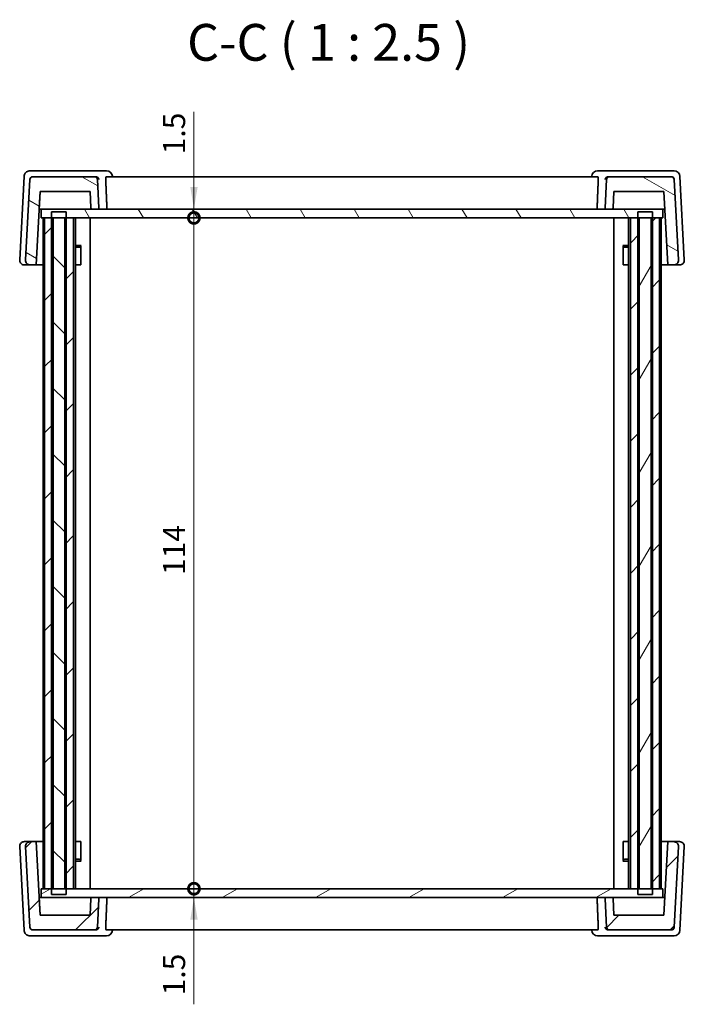
# Model space of a CAD drawing. Units: millimetres. Extents: x 22 to 3190, y 12 to 714.
# Drawn here: x 1208 to 1320, y 199 to 366 of the extents above; entities that cross this region are included whole.
import ezdxf

# ---------------------------------------------------------------- set-up
doc = ezdxf.new("R2010")
doc.units = ezdxf.units.MM
doc.header["$LTSCALE"] = 1.5
doc.layers.get('Defpoints').update_dxf_attribs({"lineweight": 25})
for name, color, linetype, lineweight in [('Dimension (ISO)', 7, 'Continuous', 18), ('Hatch (ISO)', 1, 'Continuous', 18), ('Symbol (ISO)', 7, 'Continuous', 18), ('Visible (ISO)', 7, 'Continuous', 35)]:
    doc.layers.add(name, color=color, linetype=linetype, lineweight=lineweight)
doc.styles.add('Note Text (TK)', font='MS PGothic.ttf')
doc.dimstyles.new('Default - Method 1b (TK)', dxfattribs={"dimscale": 1.5, "dimtxt": 2.5, "dimasz": 2.5, "dimexe": 1, "dimexo": 1.5, "dimgap": 1, "dimtad": 1, "dimtoh": 1, "dimrnd": 1e-08, "dimdsep": 46, "dimtxsty": 'Note Text (TK)', "dimcen": 0.09, "dimdle": 5, "dimclrd": 100, "dimclre": 100, "dimclrt": 7, "dimadec": 1, "dimazin": 1, "dimtfac": 1, "dimtmove": 0, "dimatfit": 3, "dimfxl": 1, "dimtolj": 1, "dimlwd": -1, "dimlwe": -1, "dimarcsym": 0})
pattern_1 = [(45, (582, -8), (-5.61266, 5.61266), [])]

# ---------------------------------------------------------------- blocks, each defined once
blk = doc.blocks.new('_DotSmall')
at = {"color": 0, "linetype": 'ByBlock', "const_width": 0.5}
blk.add_lwpolyline([(-0.0625, 0, 1), (0.0625, 0, 1)], format="xyb", close=True, dxfattribs=at)
blk = doc.blocks.new('*D28')
at = {"layer": 'Defpoints', "color": 0}
for p in [(1211.18, 334.18), (1237.12, 334.18), (1211.18, 332.68)]:
    blk.add_point(p, dxfattribs=at)
at = {"layer": 'Dimension (ISO)', "color": 100}
for p, q in [((1237.12, 350.68), (1237.12, 334.18)), ((1237.12, 337.93), (1237.12, 341.68)), ((1237.12, 332.68), (1237.12, 334.18)), ((1237.12, 332.68), (1237.12, 334.18)), ((1237.12, 332.68), (1237.12, 328.93))]:
    blk.add_line(p, q, dxfattribs=at)
blk.add_solid([(1236.5, 337.93), (1237.75, 337.93), (1237.12, 334.18)], dxfattribs=at)
at = {"layer": 'Dimension (ISO)', "color": 100, "xscale": 3.75, "yscale": 3.75, "zscale": 3.75, "rotation": 90}
blk.add_blockref('_DotSmall', (1237.12, 332.68), dxfattribs=at)
at = {"layer": 'Dimension (ISO)', "color": 7, "insert": (1233.75, 343.47), "char_height": 3.75, "attachment_point": 4, "rotation": 90, "style": 'Note Text (TK)'}
blk.add_mtext('\\A1;1.5', dxfattribs=at)
blk = doc.blocks.new('*D29')
at = {"layer": 'Defpoints', "color": 0}
for p in [(1211.18, 332.68), (1237.12, 332.68), (1211.18, 218.68)]:
    blk.add_point(p, dxfattribs=at)
at = {"layer": 'Dimension (ISO)', "color": 100}
blk.add_line((1237.12, 218.68), (1237.12, 332.68), dxfattribs=at)
at = {"layer": 'Dimension (ISO)', "color": 100, "xscale": 3.75, "yscale": 3.75, "zscale": 3.75}
for p, rotation in [((1237.12, 332.68), 90), ((1237.12, 218.68), 270)]:
    blk.add_blockref('_DotSmall', p, dxfattribs=dict(at, rotation=rotation))
at = {"layer": 'Dimension (ISO)', "color": 7, "insert": (1233.75, 271.97), "char_height": 3.75, "attachment_point": 4, "rotation": 90, "style": 'Note Text (TK)'}
blk.add_mtext('\\A1;114', dxfattribs=at)
blk = doc.blocks.new('*D30')
at = {"layer": 'Defpoints', "color": 0}
for p in [(1211.18, 218.68), (1237.12, 218.68), (1211.18, 217.18)]:
    blk.add_point(p, dxfattribs=at)
at = {"layer": 'Dimension (ISO)', "color": 100}
for p, q in [((1237.12, 218.68), (1237.12, 222.43)), ((1237.12, 217.18), (1237.12, 218.68)), ((1237.12, 217.18), (1237.12, 218.68)), ((1237.12, 199.04), (1237.12, 217.18)), ((1237.12, 213.43), (1237.12, 209.68))]:
    blk.add_line(p, q, dxfattribs=at)
blk.add_solid([(1236.5, 213.43), (1237.75, 213.43), (1237.12, 217.18)], dxfattribs=at)
at = {"layer": 'Dimension (ISO)', "color": 100, "xscale": 3.75, "yscale": 3.75, "zscale": 3.75, "rotation": 270}
blk.add_blockref('_DotSmall', (1237.12, 218.68), dxfattribs=at)
at = {"layer": 'Dimension (ISO)', "color": 7, "insert": (1233.75, 200.54), "char_height": 3.75, "attachment_point": 4, "rotation": 90, "style": 'Note Text (TK)'}
blk.add_mtext('\\A1;1.5', dxfattribs=at)

msp = doc.modelspace()

# ---------------------------------------------------------------- hatches: boundary and pattern name
at = {"layer": 'Hatch (ISO)'}
h = msp.add_hatch(dxfattribs=at)
h.set_pattern_fill('ANSI31', color=256, scale=63.5, angle=105.000246, style=0)
h.set_pattern_definition([(150.0002, (582, -8), (-3.96872, -6.87409), [])])
edge = h.paths.add_edge_path()
edge.add_spline(control_points=[(1308.1286, 334.184), (1308.1533, 334.184), (1308.1823, 334.1898), (1308.2279, 334.2087), (1308.2526, 334.2251), (1308.2875, 334.26), (1308.3039, 334.2847), (1308.3215, 334.3271), (1308.3272, 334.3514), (1308.3283, 334.3735)], knot_values=[0.08885776, 0.08885776, 0.08885776, 0.08885776, 0.09626257, 0.09626257, 0.10366738, 0.10366738, 0.11107219, 0.11107219, 0.11745286, 0.11745286, 0.11745286, 0.11745286], degree=3, periodic=0)
edge.add_line((1308.3283, 334.3735), (1308.4756, 337.184))
edge.add_line((1308.4756, 337.184), (1316.9756, 337.184))
edge.add_line((1316.9756, 337.184), (1317.6307, 324.684))
edge.add_line((1317.6307, 324.684), (1318.6326, 324.684))
edge.add_ellipse((1318.6326, 325.484), major_axis=(0.5803, -0.5507), ratio=1, start_angle=313.5, end_angle=406.5)
edge.add_line((1319.4315, 325.5259), (1318.7143, 339.2102))
edge.add_ellipse((1318.215, 339.184), major_axis=(-0.3627, 0.3442), ratio=1, start_angle=226.5, end_angle=313.5)
edge.add_line((1318.215, 339.684), (1307.7383, 339.684))
edge.add_spline(control_points=[(1307.7383, 339.684), (1307.6766, 339.684), (1307.604, 339.6696), (1307.49, 339.6223), (1307.4284, 339.5812), (1307.3412, 339.4939), (1307.3, 339.4324), (1307.2561, 339.3262), (1307.2419, 339.2655), (1307.239, 339.2102)], knot_values=[0.07404813, 0.07404813, 0.07404813, 0.07404813, 0.09256016, 0.09256016, 0.11107219, 0.11107219, 0.12958423, 0.12958423, 0.14553589, 0.14553589, 0.14553589, 0.14553589], degree=3, periodic=0)
edge.add_line((1307.239, 339.2102), (1306.9866, 334.3945))
edge.add_spline(control_points=[(1306.9866, 334.3945), (1306.9865, 334.3909), (1306.9864, 334.3874), (1306.9864, 334.3593), (1306.9922, 334.3303), (1307.011, 334.2847), (1307.0275, 334.26), (1307.0624, 334.2251), (1307.087, 334.2087), (1307.1326, 334.1898), (1307.1617, 334.184), (1307.1864, 334.184)], knot_values=[0.05821435, 0.05821435, 0.05821435, 0.05821435, 0.0592385, 0.0592385, 0.06664332, 0.06664332, 0.07404813, 0.07404813, 0.08145294, 0.08145294, 0.08885776, 0.08885776, 0.08885776, 0.08885776], degree=3, periodic=0)
edge.add_line((1307.1864, 334.184), (1308.1286, 334.184))
edge = h.paths.add_edge_path()
edge.add_ellipse((1209.7362, 339.184), major_axis=(0.3627, 0.3442), ratio=1, start_angle=46.5, end_angle=133.5)
edge.add_line((1209.2369, 339.2102), (1208.5197, 325.5259))
edge.add_ellipse((1209.3186, 325.484), major_axis=(-0.5803, -0.5507), ratio=1, start_angle=313.5, end_angle=406.5)
edge.add_line((1209.3186, 324.684), (1210.3205, 324.684))
edge.add_line((1210.3205, 324.684), (1210.9756, 337.184))
edge.add_line((1210.9756, 337.184), (1219.4756, 337.184))
edge.add_line((1219.4756, 337.184), (1219.6229, 334.3735))
edge.add_spline(control_points=[(1219.6229, 334.3735), (1219.6241, 334.3514), (1219.6297, 334.3271), (1219.6473, 334.2847), (1219.6638, 334.26), (1219.6987, 334.2251), (1219.7233, 334.2087), (1219.7689, 334.1898), (1219.798, 334.184), (1219.8226, 334.184)], knot_values=[0.00102415, 0.00102415, 0.00102415, 0.00102415, 0.00740481, 0.00740481, 0.01480963, 0.01480963, 0.02221444, 0.02221444, 0.02961925, 0.02961925, 0.02961925, 0.02961925], degree=3, periodic=0)
edge.add_line((1219.8226, 334.184), (1220.7649, 334.184))
edge.add_spline(control_points=[(1220.7649, 334.184), (1220.7895, 334.184), (1220.8186, 334.1898), (1220.8642, 334.2087), (1220.8888, 334.2251), (1220.9237, 334.26), (1220.9402, 334.2847), (1220.9591, 334.3303), (1220.9649, 334.3593), (1220.9649, 334.3874), (1220.9648, 334.3909), (1220.9646, 334.3945)], knot_values=[0.02961925, 0.02961925, 0.02961925, 0.02961925, 0.03702406, 0.03702406, 0.04442888, 0.04442888, 0.05183369, 0.05183369, 0.0592385, 0.0592385, 0.06026265, 0.06026265, 0.06026265, 0.06026265], degree=3, periodic=0)
edge.add_line((1220.9646, 334.3945), (1220.7122, 339.2102))
edge.add_spline(control_points=[(1220.7122, 339.2102), (1220.7093, 339.2655), (1220.6952, 339.3262), (1220.6512, 339.4324), (1220.6101, 339.4939), (1220.5228, 339.5812), (1220.4612, 339.6223), (1220.3472, 339.6696), (1220.2746, 339.684), (1220.2129, 339.684)], knot_values=[0.15065663, 0.15065663, 0.15065663, 0.15065663, 0.16660829, 0.16660829, 0.18512032, 0.18512032, 0.20363236, 0.20363236, 0.22214439, 0.22214439, 0.22214439, 0.22214439], degree=3, periodic=0)
edge.add_line((1220.2129, 339.684), (1209.7362, 339.684))
h = msp.add_hatch(dxfattribs=at)
h.set_pattern_fill('ANSI31', color=256, scale=63.5, angle=75.000175, style=0)
h.set_pattern_definition([(120.0002, (582, -8), (-6.874064, -3.96877), [])])
h.paths.add_polyline_path([(1316.7756, 334.184), (1308.1286, 334.184), (1307.1864, 334.184), (1220.7649, 334.184), (1219.8226, 334.184), (1211.1756, 334.184), (1211.1756, 332.684), (1211.708, 332.684), (1212.9418, 332.684), (1213.1756, 332.684), (1215.1756, 332.684), (1215.4094, 332.684), (1216.6756, 332.684), (1311.2756, 332.684), (1312.5417, 332.684), (1312.7756, 332.684), (1314.7756, 332.684), (1315.0095, 332.684), (1316.2436, 332.684), (1316.7756, 332.684)])
h = msp.add_hatch(dxfattribs=at)
h.set_pattern_fill('ANSI31', color=256, scale=63.5, angle=90.00021, style=0)
h.set_pattern_definition([(135.0002, (582, -8), (-5.61264, -5.61268), [])])
h.paths.add_polyline_path([(1212.9418, 333.684), (1212.9418, 332.684), (1212.9418, 218.684), (1212.9418, 217.684), (1215.4094, 217.684), (1215.4094, 218.684), (1215.4094, 332.684), (1215.4094, 333.684)])
h = msp.add_hatch(dxfattribs=at)
h.set_pattern_fill('ANSI31', color=256, scale=63.5, angle=14.999978, style=0)
h.set_pattern_definition([(60, (582, -8), (-6.874075, 3.96875), [])])
h.paths.add_polyline_path([(1312.5417, 333.684), (1312.5417, 332.684), (1312.5417, 218.684), (1312.5417, 217.684), (1315.0095, 217.684), (1315.0095, 218.684), (1315.0095, 332.684), (1315.0095, 333.684)])
h = msp.add_hatch(dxfattribs=at)
h.set_pattern_fill('ANSI31', color=256, scale=63.5, style=0)
h.set_pattern_definition(pattern_1)
h.paths.add_polyline_path([(1314.7756, 218.684), (1315.0095, 218.684), (1316.2436, 218.684), (1316.2436, 332.684), (1315.0095, 332.684), (1314.7756, 332.684)])
h.paths.add_polyline_path([(1216.6756, 332.684), (1215.4094, 332.684), (1215.1756, 332.684), (1215.1756, 218.684), (1215.4094, 218.684), (1216.6756, 218.684)])
h.paths.add_polyline_path([(1312.7756, 218.684), (1312.7756, 332.684), (1312.5417, 332.684), (1311.2756, 332.684), (1311.2756, 218.684), (1312.5417, 218.684)])
h.paths.add_polyline_path([(1213.1756, 332.684), (1212.9418, 332.684), (1211.708, 332.684), (1211.708, 218.684), (1212.9418, 218.684), (1213.1756, 218.684)])
h = msp.add_hatch(dxfattribs=at)
h.set_pattern_fill('ANSI31', color=256, scale=63.5, style=0)
h.set_pattern_definition(pattern_1)
edge = h.paths.add_edge_path()
edge.add_spline(control_points=[(1219.8226, 217.184), (1219.798, 217.184), (1219.7689, 217.1782), (1219.7233, 217.1593), (1219.6987, 217.1429), (1219.6638, 217.108), (1219.6473, 217.0834), (1219.6297, 217.0409), (1219.6241, 217.0166), (1219.6229, 216.9945)], knot_values=[0.08885776, 0.08885776, 0.08885776, 0.08885776, 0.09626257, 0.09626257, 0.10366738, 0.10366738, 0.11107219, 0.11107219, 0.11745286, 0.11745286, 0.11745286, 0.11745286], degree=3, periodic=0)
edge.add_line((1219.6229, 216.9945), (1219.4756, 214.184))
edge.add_line((1219.4756, 214.184), (1210.9756, 214.184))
edge.add_line((1210.9756, 214.184), (1210.3205, 226.684))
edge.add_line((1210.3205, 226.684), (1209.3186, 226.684))
edge.add_ellipse((1209.3186, 225.884), major_axis=(-0.5803, 0.5507), ratio=1, start_angle=313.5, end_angle=406.5)
edge.add_line((1208.5197, 225.8421), (1209.2369, 212.1578))
edge.add_ellipse((1209.7362, 212.184), major_axis=(0.3627, -0.3442), ratio=1, start_angle=226.5, end_angle=313.5)
edge.add_line((1209.7362, 211.684), (1220.2129, 211.684))
edge.add_spline(control_points=[(1220.2129, 211.684), (1220.2746, 211.684), (1220.3472, 211.6985), (1220.4612, 211.7457), (1220.5228, 211.7868), (1220.6101, 211.8741), (1220.6512, 211.9357), (1220.6952, 212.0418), (1220.7093, 212.1025), (1220.7122, 212.1578)], knot_values=[0.07404813, 0.07404813, 0.07404813, 0.07404813, 0.09256016, 0.09256016, 0.11107219, 0.11107219, 0.12958423, 0.12958423, 0.14553589, 0.14553589, 0.14553589, 0.14553589], degree=3, periodic=0)
edge.add_line((1220.7122, 212.1578), (1220.9646, 216.9735))
edge.add_spline(control_points=[(1220.9646, 216.9735), (1220.9648, 216.9771), (1220.9649, 216.9806), (1220.9649, 217.0087), (1220.9591, 217.0377), (1220.9402, 217.0834), (1220.9237, 217.108), (1220.8888, 217.1429), (1220.8642, 217.1593), (1220.8186, 217.1782), (1220.7895, 217.184), (1220.7649, 217.184)], knot_values=[0.05821435, 0.05821435, 0.05821435, 0.05821435, 0.0592385, 0.0592385, 0.06664332, 0.06664332, 0.07404813, 0.07404813, 0.08145294, 0.08145294, 0.08885776, 0.08885776, 0.08885776, 0.08885776], degree=3, periodic=0)
edge.add_line((1220.7649, 217.184), (1219.8226, 217.184))
edge = h.paths.add_edge_path()
edge.add_ellipse((1318.215, 212.184), major_axis=(-0.3627, -0.3442), ratio=1, start_angle=46.5, end_angle=133.5)
edge.add_line((1318.7143, 212.1578), (1319.4315, 225.8421))
edge.add_ellipse((1318.6326, 225.884), major_axis=(0.5803, 0.5507), ratio=1, start_angle=313.5, end_angle=406.5)
edge.add_line((1318.6326, 226.684), (1317.6307, 226.684))
edge.add_line((1317.6307, 226.684), (1316.9756, 214.184))
edge.add_line((1316.9756, 214.184), (1308.4756, 214.184))
edge.add_line((1308.4756, 214.184), (1308.3283, 216.9945))
edge.add_spline(control_points=[(1308.3283, 216.9945), (1308.3272, 217.0166), (1308.3215, 217.0409), (1308.3039, 217.0834), (1308.2875, 217.108), (1308.2526, 217.1429), (1308.2279, 217.1593), (1308.1823, 217.1782), (1308.1533, 217.184), (1308.1286, 217.184)], knot_values=[0.00102415, 0.00102415, 0.00102415, 0.00102415, 0.00740481, 0.00740481, 0.01480963, 0.01480963, 0.02221444, 0.02221444, 0.02961925, 0.02961925, 0.02961925, 0.02961925], degree=3, periodic=0)
edge.add_line((1308.1286, 217.184), (1307.1864, 217.184))
edge.add_spline(control_points=[(1307.1864, 217.184), (1307.1617, 217.184), (1307.1326, 217.1782), (1307.087, 217.1593), (1307.0624, 217.1429), (1307.0275, 217.108), (1307.011, 217.0834), (1306.9922, 217.0377), (1306.9864, 217.0087), (1306.9864, 216.9806), (1306.9865, 216.9771), (1306.9866, 216.9735)], knot_values=[0.02961925, 0.02961925, 0.02961925, 0.02961925, 0.03702406, 0.03702406, 0.04442888, 0.04442888, 0.05183369, 0.05183369, 0.0592385, 0.0592385, 0.06026265, 0.06026265, 0.06026265, 0.06026265], degree=3, periodic=0)
edge.add_line((1306.9866, 216.9735), (1307.239, 212.1578))
edge.add_spline(control_points=[(1307.239, 212.1578), (1307.2419, 212.1025), (1307.2561, 212.0418), (1307.3, 211.9357), (1307.3412, 211.8741), (1307.4284, 211.7868), (1307.49, 211.7457), (1307.604, 211.6985), (1307.6766, 211.684), (1307.7383, 211.684)], knot_values=[0.15065663, 0.15065663, 0.15065663, 0.15065663, 0.16660829, 0.16660829, 0.18512032, 0.18512032, 0.20363236, 0.20363236, 0.22214439, 0.22214439, 0.22214439, 0.22214439], degree=3, periodic=0)
edge.add_line((1307.7383, 211.684), (1318.215, 211.684))
h = msp.add_hatch(dxfattribs=at)
h.set_pattern_fill('ANSI31', color=256, scale=63.5, angle=-14.999978, style=0)
h.set_pattern_definition([(30, (582, -8), (-3.96875, 6.874075), [])])
h.paths.add_polyline_path([(1316.7756, 218.684), (1316.2436, 218.684), (1315.0095, 218.684), (1314.7756, 218.684), (1312.7756, 218.684), (1312.5417, 218.684), (1311.2756, 218.684), (1216.6756, 218.684), (1215.4094, 218.684), (1215.1756, 218.684), (1213.1756, 218.684), (1212.9418, 218.684), (1211.708, 218.684), (1211.1756, 218.684), (1211.1756, 217.184), (1219.8226, 217.184), (1220.7649, 217.184), (1307.1864, 217.184), (1308.1286, 217.184), (1316.7756, 217.184)])

# ---------------------------------------------------------------- linework, layer by layer
at = {"layer": 'Visible (ISO)'}
for p, q in [((1208.2645, 339.7363), (1207.5198, 325.5259)), ((1209.9997, 340.684), (1209.2631, 340.684)), ((1220.2129, 339.684), (1209.7362, 339.684)), ((1219.948, 340.684), (1209.9997, 340.684)), ((1222.2596, 340.684), (1219.948, 340.684)), ((1220.3952, 339.684), (1220.2129, 339.684)), ((1305.7239, 339.684), (1222.2274, 339.684)), ((1223.2615, 339.684), (1223.2576, 339.7465)), ((1304.6899, 339.684), (1304.6938, 339.7465)), ((1308.0033, 340.684), (1305.6919, 340.684)), ((1307.7383, 339.684), (1307.5561, 339.684)), ((1318.215, 339.684), (1307.7383, 339.684)), ((1317.9516, 340.684), (1308.0033, 340.684)), ((1318.6882, 340.684), (1317.9516, 340.684)), ((1318.215, 339.684), (1318.215, 339.684)), ((1318.6882, 340.684), (1318.6882, 340.684)), ((1320.4315, 325.5259), (1319.6868, 339.7363)), ((1319.6868, 339.7363), (1320.4316, 325.5259)), ((1319.6868, 339.7363), (1320.4316, 325.5259)), ((1319.6868, 339.7363), (1319.6868, 339.7363)), ((1209.2369, 339.2102), (1208.5197, 325.5259)), ((1220.9646, 334.3945), (1220.7122, 339.2102)), ((1307.239, 339.2102), (1306.9866, 334.3945)), ((1319.4315, 325.5259), (1318.7143, 339.2102)), ((1318.7143, 339.2102), (1318.7144, 339.2102)), ((1319.4315, 325.5259), (1318.7144, 339.2102)), ((1210.3205, 324.684), (1210.9756, 337.184)), ((1210.8284, 334.3735), (1210.9756, 337.184)), ((1210.9756, 337.184), (1219.4756, 337.184)), ((1219.4756, 337.184), (1219.6229, 334.3735)), ((1219.6229, 334.3735), (1219.4756, 337.184)), ((1308.3283, 334.3735), (1308.4756, 337.184)), ((1308.3283, 334.3735), (1308.4756, 337.184)), ((1308.4756, 337.184), (1316.9756, 337.184)), ((1316.9756, 337.184), (1317.6307, 324.684)), ((1210.8184, 334.184), (1211.1756, 334.184)), ((1316.7756, 334.184), (1211.1756, 334.184)), ((1211.1756, 334.184), (1211.1756, 332.684)), ((1212.9418, 333.684), (1212.9418, 217.684)), ((1215.4094, 333.684), (1212.9418, 333.684)), ((1215.4094, 217.684), (1215.4094, 333.684)), ((1219.8226, 334.184), (1220.7649, 334.184)), ((1307.1864, 334.184), (1308.1286, 334.184)), ((1312.5417, 333.684), (1312.5417, 217.684)), ((1315.0095, 333.684), (1312.5417, 333.684)), ((1315.0095, 217.684), (1315.0095, 333.684)), ((1316.7756, 332.684), (1316.7756, 334.184)), ((1316.7756, 334.184), (1316.7756, 334.184)), ((1316.7756, 334.184), (1317.1328, 334.184)), ((1316.7757, 334.184), (1316.7757, 332.684)), ((1211.1756, 332.684), (1316.7756, 332.684)), ((1211.4756, 332.684), (1211.4756, 218.684)), ((1213.1756, 332.684), (1211.708, 332.684)), ((1211.708, 332.684), (1211.708, 218.684)), ((1213.1756, 218.684), (1213.1756, 332.684)), ((1216.6756, 332.684), (1215.1756, 332.684)), ((1215.1756, 332.684), (1215.1756, 218.684)), ((1216.6756, 218.684), (1216.6756, 332.684)), ((1216.6756, 332.684), (1216.6756, 218.684)), ((1216.9778, 332.684), (1216.9778, 218.684)), ((1219.4757, 332.684), (1219.4757, 218.684)), ((1308.4757, 332.684), (1308.4757, 218.684)), ((1310.9736, 332.684), (1310.9736, 218.684)), ((1312.7756, 332.684), (1311.2756, 332.684)), ((1311.2756, 332.684), (1311.2756, 218.684)), ((1312.7756, 218.684), (1312.7756, 332.684)), ((1316.2436, 332.684), (1314.7756, 332.684)), ((1314.7756, 332.684), (1314.7756, 218.684)), ((1316.2436, 218.684), (1316.2436, 332.684)), ((1316.4756, 332.684), (1316.4756, 218.684)), ((1316.4756, 332.684), (1316.4756, 218.684)), ((1316.4757, 332.684), (1316.4757, 218.684)), ((1316.4757, 332.684), (1316.4757, 218.684)), ((1316.7757, 332.684), (1316.7756, 332.684)), ((1216.9778, 327.9907), (1217.9487, 327.9907)), ((1310.0027, 327.9907), (1310.9736, 327.9907)), ((1217.669, 327.684), (1216.9778, 327.684)), ((1217.669, 327.684), (1217.8865, 327.9015)), ((1217.8865, 327.9157), (1217.8865, 324.684)), ((1310.0649, 324.684), (1310.0649, 327.9157)), ((1310.2824, 327.684), (1310.0649, 327.9015)), ((1310.9736, 327.684), (1310.2824, 327.684)), ((1208.3187, 324.684), (1209.3186, 324.684)), ((1209.3186, 324.684), (1210.3205, 324.684)), ((1210.3206, 324.684), (1210.3205, 324.684)), ((1211.4756, 324.684), (1210.3206, 324.684)), ((1217.7869, 324.684), (1216.9778, 324.684)), ((1217.7869, 324.684), (1217.8865, 324.684)), ((1310.0649, 324.684), (1310.1644, 324.684)), ((1310.9736, 324.684), (1310.1644, 324.684)), ((1317.6307, 324.684), (1316.4757, 324.684)), ((1317.6307, 324.684), (1318.6326, 324.684)), ((1318.6326, 324.684), (1318.6326, 324.684)), ((1318.6326, 324.684), (1319.6326, 324.684)), ((1319.4315, 325.5259), (1319.4315, 325.5259)), ((1319.6326, 324.684), (1319.6327, 324.684)), ((1320.4316, 325.5259), (1320.4315, 325.5259)), ((1209.3186, 226.684), (1208.3187, 226.684)), ((1210.3205, 226.684), (1209.3186, 226.684)), ((1210.9756, 214.184), (1210.3205, 226.684)), ((1210.3205, 226.684), (1210.3206, 226.684)), ((1210.3206, 226.684), (1211.4756, 226.684)), ((1216.9778, 226.684), (1217.7869, 226.684)), ((1217.8865, 226.684), (1217.7869, 226.684)), ((1217.8865, 226.684), (1217.8865, 223.4523)), ((1310.0649, 223.4523), (1310.0649, 226.684)), ((1310.1644, 226.684), (1310.0649, 226.684)), ((1310.1644, 226.684), (1310.9736, 226.684)), ((1316.4757, 226.684), (1317.6307, 226.684)), ((1317.6307, 226.684), (1316.9756, 214.184)), ((1318.6326, 226.684), (1317.6307, 226.684)), ((1318.6326, 226.684), (1318.6326, 226.684)), ((1319.6326, 226.684), (1318.6326, 226.684)), ((1319.6327, 226.684), (1319.6326, 226.684)), ((1207.5198, 225.8421), (1208.2645, 211.6317)), ((1208.5197, 225.8421), (1209.2369, 212.1578)), ((1318.7143, 212.1578), (1319.4315, 225.8421)), ((1319.4315, 225.8421), (1318.7144, 212.1578)), ((1319.4315, 225.8421), (1319.4315, 225.8421)), ((1319.6868, 211.6317), (1320.4315, 225.8421)), ((1320.4316, 225.8421), (1319.6868, 211.6317)), ((1319.6868, 211.6317), (1320.4316, 225.8421)), ((1320.4315, 225.8421), (1320.4316, 225.8421)), ((1216.9778, 223.684), (1217.669, 223.684)), ((1217.9487, 223.3773), (1216.9778, 223.3773)), ((1217.669, 223.684), (1217.8865, 223.4665)), ((1310.9736, 223.3773), (1310.0027, 223.3773)), ((1310.2824, 223.684), (1310.0649, 223.4665)), ((1310.2824, 223.684), (1310.9736, 223.684)), ((1316.7756, 218.684), (1211.1756, 218.684)), ((1211.1756, 218.684), (1211.1756, 217.184)), ((1211.708, 218.684), (1213.1756, 218.684)), ((1212.9418, 217.684), (1215.4094, 217.684)), ((1215.1756, 218.684), (1216.6756, 218.684)), ((1311.2756, 218.684), (1312.7756, 218.684)), ((1312.5417, 217.684), (1315.0095, 217.684)), ((1314.7756, 218.684), (1316.2436, 218.684)), ((1316.7756, 217.184), (1316.7756, 218.684)), ((1316.7756, 218.684), (1316.7757, 218.684)), ((1316.7757, 218.684), (1316.7757, 217.184)), ((1211.1756, 217.184), (1210.8184, 217.184)), ((1210.8284, 216.9945), (1210.9756, 214.184)), ((1211.1756, 217.184), (1316.7756, 217.184)), ((1219.6229, 216.9945), (1219.4756, 214.184)), ((1219.6229, 216.9945), (1219.4756, 214.184)), ((1220.7649, 217.184), (1219.8226, 217.184)), ((1220.7122, 212.1578), (1220.9646, 216.9735)), ((1306.9866, 216.9735), (1307.239, 212.1578)), ((1308.1286, 217.184), (1307.1864, 217.184)), ((1308.4756, 214.184), (1308.3283, 216.9945)), ((1308.3283, 216.9945), (1308.4756, 214.184)), ((1316.7756, 217.184), (1316.7756, 217.184)), ((1317.1328, 217.184), (1316.7756, 217.184)), ((1219.4756, 214.184), (1210.9756, 214.184)), ((1316.9756, 214.184), (1308.4756, 214.184)), ((1209.7362, 211.684), (1220.2129, 211.684)), ((1220.2129, 211.684), (1220.3952, 211.684)), ((1222.2274, 211.684), (1305.7239, 211.684)), ((1223.2615, 211.684), (1223.2576, 211.6215)), ((1304.6899, 211.684), (1304.6938, 211.6215)), ((1307.5561, 211.684), (1307.7383, 211.684)), ((1307.7383, 211.684), (1318.215, 211.684)), ((1318.215, 211.684), (1318.215, 211.684)), ((1318.7144, 212.1578), (1318.7143, 212.1578)), ((1319.6868, 211.6317), (1319.6868, 211.6317)), ((1209.2631, 210.684), (1209.9997, 210.684)), ((1209.9997, 210.684), (1219.948, 210.684)), ((1219.948, 210.684), (1222.2596, 210.684)), ((1305.6919, 210.684), (1308.0033, 210.684)), ((1308.0033, 210.684), (1317.9516, 210.684)), ((1317.9516, 210.684), (1318.6882, 210.684)), ((1318.6882, 210.684), (1318.6882, 210.684))]:
    msp.add_line(p, q, dxfattribs=at)
for centre, radius, start, end in [((1209.7362, 339.184), 0.5, 90, 177), ((1222.2596, 339.684), 1, 3.581903, 90), ((1305.6919, 339.684), 1, 90, 176.418112), ((1318.215, 339.184), 0.5, 3, 90), ((1318.6882, 339.684), 1, 3, 90), ((1219.8226, 334.384), 0.2, 183, 270), ((1308.1286, 334.384), 0.2, 270, 357), ((1209.3186, 325.484), 0.8, 177, 270), ((1318.6326, 325.484), 0.8, 270, 3), ((1319.6327, 325.484), 0.8, 270, 3), ((1209.3186, 225.884), 0.8, 90, 183), ((1318.6326, 225.884), 0.8, 357, 90), ((1319.6327, 225.884), 0.8, 357, 90), ((1219.8226, 216.984), 0.2, 90, 177), ((1308.1286, 216.984), 0.2, 3, 90), ((1209.7362, 212.184), 0.5, 183, 270), ((1222.2596, 211.684), 1, 270, 356.418097), ((1305.6919, 211.684), 1, 183.581888, 270), ((1318.215, 212.184), 0.5, 270, 357), ((1318.6882, 211.684), 1, 270, 357)]:
    msp.add_arc(centre, radius, start, end, dxfattribs=at)
for centre, major_axis, ratio, start_param, end_param in [((1318.215, 339.184), (0.4986, 0.037), 0.99999434, 6.26156466, 6.71045212), ((1210.8289, 334.384), (-0.0105, -0.2), 0.00001, 4.76474933, 6.28318594), ((1318.6326, 325.484), (0, -0.8), 0.99999765, 0, 1.6231562), ((1318.6326, 225.884), (0, 0.8), 0.99999765, 4.6600291, 6.28318531), ((1210.8289, 216.984), (-0.0105, 0.2), 0.00001, 6.28318174, 7.80161982), ((1318.215, 212.184), (0.4986, -0.037), 0.99999434, 5.8559185, 6.30480596)]:
    msp.add_ellipse(centre, major_axis=major_axis, ratio=ratio, start_param=start_param, end_param=end_param, dxfattribs=at)
for points, knots in [([(1209.2631, 340.684), (1209.1619, 340.684), (1209.0607, 340.6685), (1208.8675, 340.608), (1208.7756, 340.5629), (1208.6093, 340.4474), (1208.535, 340.3769), (1208.4109, 340.2169), (1208.3611, 340.1275), (1208.2906, 339.9377), (1208.2698, 339.8374), (1208.2645, 339.7363)], [-1.57079633, -1.57079633, -1.57079633, -1.57079633, -1.26710904, -1.26710904, -0.96342175, -0.96342175, -0.65973446, -0.65973446, -0.35604717, -0.35604717, -0.05235988, -0.05235988, -0.05235988, -0.05235988]), ([(1220.7122, 339.2102), (1220.7093, 339.2655), (1220.6952, 339.3262), (1220.6512, 339.4324), (1220.6101, 339.4939), (1220.5228, 339.5812), (1220.4612, 339.6223), (1220.3472, 339.6696), (1220.2746, 339.684), (1220.2129, 339.684)], [0.1506566307, 0.1506566307, 0.1506566307, 0.1506566307, 0.1666082915, 0.1666082915, 0.1851203238, 0.1851203238, 0.2036323562, 0.2036323562, 0.2221443886, 0.2221443886, 0.2221443886, 0.2221443886]), ([(1220.3952, 339.684), (1220.4617, 339.684), (1220.5244, 339.672), (1220.6607, 339.6243), (1220.7283, 339.5816), (1220.8324, 339.4874), (1220.8719, 339.4369), (1220.9326, 339.3292), (1220.9535, 339.2714), (1220.9646, 339.2123), (1220.9648, 339.2112), (1220.965, 339.2102)], [-0.1110007, -0.1110007, -0.1110007, -0.1110007, -0.088449264, -0.088449264, -0.057084058, -0.057084058, -0.028974579, -0.028974579, 0, 0, 0.000522548, 0.000522548, 0.000522548, 0.000522548]), ([(1222.1323, 339.2102), (1222.1299, 339.2671), (1222.1299, 339.3265), (1222.1355, 339.4426), (1222.1418, 339.4983), (1222.1587, 339.5862), (1222.1704, 339.624), (1222.1974, 339.6725), (1222.2125, 339.684), (1222.2274, 339.684)], [0.002003404, 0.002003404, 0.002003404, 0.002003404, 0.0189059498, 0.0189059498, 0.0378118997, 0.0378118997, 0.057030757, 0.057030757, 0.0756038178, 0.0756038178, 0.0756038178, 0.0756038178]), ([(1305.7239, 339.684), (1305.7388, 339.684), (1305.754, 339.6725), (1305.781, 339.624), (1305.7927, 339.5862), (1305.8096, 339.4983), (1305.8159, 339.4426), (1305.8215, 339.3265), (1305.8214, 339.2671), (1305.8191, 339.2102)], [0.2305101978, 0.2305101978, 0.2305101978, 0.2305101978, 0.2490832586, 0.2490832586, 0.2683021159, 0.2683021159, 0.2872080658, 0.2872080658, 0.3041106116, 0.3041106116, 0.3041106116, 0.3041106116]), ([(1306.9863, 339.2102), (1306.9865, 339.2112), (1306.9867, 339.2123), (1306.9978, 339.2714), (1307.0187, 339.3292), (1307.0794, 339.4369), (1307.1189, 339.4874), (1307.223, 339.5816), (1307.2906, 339.6243), (1307.4268, 339.672), (1307.4896, 339.684), (1307.5561, 339.684)], [-0.163092927, -0.163092927, -0.163092927, -0.163092927, -0.16257828, -0.16257828, -0.134041894, -0.134041894, -0.106357509, -0.106357509, -0.0754665, -0.0754665, -0.0532559, -0.0532559, -0.0532559, -0.0532559]), ([(1307.7383, 339.684), (1307.6766, 339.684), (1307.604, 339.6696), (1307.49, 339.6223), (1307.4284, 339.5812), (1307.3412, 339.4939), (1307.3, 339.4324), (1307.2561, 339.3262), (1307.2419, 339.2655), (1307.239, 339.2102)], [0.0740481295, 0.0740481295, 0.0740481295, 0.0740481295, 0.0925601619, 0.0925601619, 0.1110721943, 0.1110721943, 0.1295842267, 0.1295842267, 0.1455358875, 0.1455358875, 0.1455358875, 0.1455358875]), ([(1318.215, 339.684), (1318.2173, 339.684), (1318.2195, 339.684), (1318.2892, 339.6831), (1318.3584, 339.6678), (1318.4821, 339.6121), (1318.5368, 339.5718), (1318.6071, 339.4969), (1318.6326, 339.4625), (1318.6535, 339.4243)], [0.2357212264, 0.2357212264, 0.2357212264, 0.2357212264, 0.2364136415, 0.2364136415, 0.2574459121, 0.2574459121, 0.2784781827, 0.2784781827, 0.2919483045, 0.2919483045, 0.2919483045, 0.2919483045]), ([(1219.6229, 334.3735), (1219.6241, 334.3514), (1219.6297, 334.3271), (1219.6473, 334.2847), (1219.6638, 334.26), (1219.6987, 334.2251), (1219.7233, 334.2087), (1219.7689, 334.1898), (1219.798, 334.184), (1219.8226, 334.184)], [0.0010241486, 0.0010241486, 0.0010241486, 0.0010241486, 0.007404813, 0.007404813, 0.0148096259, 0.0148096259, 0.0222144389, 0.0222144389, 0.0296192518, 0.0296192518, 0.0296192518, 0.0296192518]), ([(1220.7649, 334.184), (1220.7895, 334.184), (1220.8186, 334.1898), (1220.8642, 334.2087), (1220.8888, 334.2251), (1220.9237, 334.26), (1220.9402, 334.2847), (1220.9591, 334.3303), (1220.9649, 334.3593), (1220.9649, 334.3874), (1220.9648, 334.3909), (1220.9646, 334.3945)], [0.0296192518, 0.0296192518, 0.0296192518, 0.0296192518, 0.0370240648, 0.0370240648, 0.0444288777, 0.0444288777, 0.0518336907, 0.0518336907, 0.0592385036, 0.0592385036, 0.0602626523, 0.0602626523, 0.0602626523, 0.0602626523]), ([(1222.1739, 334.184), (1222.1745, 334.184), (1222.175, 334.184), (1222.1941, 334.1843), (1222.2127, 334.1886), (1222.2475, 334.2054), (1222.2638, 334.2175), (1222.2918, 334.2484), (1222.3037, 334.2666), (1222.3207, 334.3057), (1222.3264, 334.3253), (1222.3321, 334.3622), (1222.3329, 334.3783), (1222.3323, 334.3945)], [-0.0767403356, -0.0767403356, -0.0767403356, -0.0767403356, -0.0764641672, -0.0764641672, -0.0667512718, -0.0667512718, -0.0574605348, -0.0574605348, -0.0489601522, -0.0489601522, -0.0418780819, -0.0418780819, -0.036545362, -0.036545362, -0.036545362, -0.036545362]), ([(1305.7775, 334.184), (1305.7769, 334.184), (1305.7764, 334.184), (1305.7573, 334.1843), (1305.7387, 334.1886), (1305.7039, 334.2054), (1305.6876, 334.2175), (1305.6596, 334.2484), (1305.6477, 334.2666), (1305.6307, 334.3057), (1305.6249, 334.3253), (1305.6193, 334.3622), (1305.6184, 334.3783), (1305.6191, 334.3945)], [-0.0002550731, -0.0002550731, -0.0002550731, -0.0002550731, 0, 0, 0.0089709671, 0.0089709671, 0.0175520228, 0.0175520228, 0.025403096, 0.025403096, 0.031944196, 0.031944196, 0.0368695713, 0.0368695713, 0.0368695713, 0.0368695713]), ([(1306.9866, 334.3945), (1306.9865, 334.3909), (1306.9864, 334.3874), (1306.9864, 334.3593), (1306.9922, 334.3303), (1307.011, 334.2847), (1307.0275, 334.26), (1307.0624, 334.2251), (1307.087, 334.2087), (1307.1326, 334.1898), (1307.1617, 334.184), (1307.1864, 334.184)], [0.058214355, 0.058214355, 0.058214355, 0.058214355, 0.0592385036, 0.0592385036, 0.0666433166, 0.0666433166, 0.0740481295, 0.0740481295, 0.0814529425, 0.0814529425, 0.0888577554, 0.0888577554, 0.0888577554, 0.0888577554]), ([(1308.1286, 334.184), (1308.1533, 334.184), (1308.1823, 334.1898), (1308.2279, 334.2087), (1308.2526, 334.2251), (1308.2875, 334.26), (1308.3039, 334.2847), (1308.3215, 334.3271), (1308.3272, 334.3514), (1308.3283, 334.3735)], [0.0888577554, 0.0888577554, 0.0888577554, 0.0888577554, 0.0962625684, 0.0962625684, 0.1036673813, 0.1036673813, 0.1110721943, 0.1110721943, 0.1174528586, 0.1174528586, 0.1174528586, 0.1174528586]), ([(1208.3187, 324.684), (1208.2323, 324.684), (1208.146, 324.6981), (1207.9824, 324.753), (1207.9052, 324.7937), (1207.7682, 324.8973), (1207.7082, 324.9599), (1207.6115, 325.1004), (1207.5746, 325.1782), (1207.5271, 325.3408), (1207.5163, 325.4257), (1207.5193, 325.5154), (1207.5195, 325.5206), (1207.5198, 325.5259)], [-1.57079633, -1.57079633, -1.57079633, -1.57079633, -1.24695868, -1.24695868, -0.92389329, -0.92389329, -0.60282722, -0.60282722, -0.28416686, -0.28416686, 0.03264038, 0.03264038, 0.05235988, 0.05235988, 0.05235988, 0.05235988]), ([(1208.3187, 226.684), (1208.2323, 226.684), (1208.146, 226.6699), (1207.9824, 226.615), (1207.9052, 226.5743), (1207.7682, 226.4708), (1207.7082, 226.4081), (1207.6115, 226.2676), (1207.5746, 226.1899), (1207.5271, 226.0272), (1207.5163, 225.9423), (1207.5193, 225.8526), (1207.5195, 225.8474), (1207.5198, 225.8421)], [-1.57079633, -1.57079633, -1.57079633, -1.57079633, -1.24695868, -1.24695868, -0.92389329, -0.92389329, -0.60282722, -0.60282722, -0.28416686, -0.28416686, 0.03264038, 0.03264038, 0.05235988, 0.05235988, 0.05235988, 0.05235988]), ([(1219.8226, 217.184), (1219.798, 217.184), (1219.7689, 217.1782), (1219.7233, 217.1593), (1219.6987, 217.1429), (1219.6638, 217.108), (1219.6473, 217.0834), (1219.6297, 217.0409), (1219.6241, 217.0166), (1219.6229, 216.9945)], [0.0888577554, 0.0888577554, 0.0888577554, 0.0888577554, 0.0962625684, 0.0962625684, 0.1036673813, 0.1036673813, 0.1110721943, 0.1110721943, 0.1174528586, 0.1174528586, 0.1174528586, 0.1174528586]), ([(1220.9646, 216.9735), (1220.9648, 216.9771), (1220.9649, 216.9806), (1220.9649, 217.0087), (1220.9591, 217.0377), (1220.9402, 217.0834), (1220.9237, 217.108), (1220.8888, 217.1429), (1220.8642, 217.1593), (1220.8186, 217.1782), (1220.7895, 217.184), (1220.7649, 217.184)], [0.058214355, 0.058214355, 0.058214355, 0.058214355, 0.0592385036, 0.0592385036, 0.0666433166, 0.0666433166, 0.0740481295, 0.0740481295, 0.0814529425, 0.0814529425, 0.0888577554, 0.0888577554, 0.0888577554, 0.0888577554]), ([(1222.1739, 217.184), (1222.1745, 217.184), (1222.175, 217.184), (1222.1941, 217.1838), (1222.2127, 217.1794), (1222.2475, 217.1626), (1222.2638, 217.1505), (1222.2918, 217.1196), (1222.3037, 217.1015), (1222.3207, 217.0624), (1222.3264, 217.0427), (1222.3321, 217.0059), (1222.3329, 216.9897), (1222.3323, 216.9735)], [-0.0002550731, -0.0002550731, -0.0002550731, -0.0002550731, 0, 0, 0.0089709671, 0.0089709671, 0.0175520228, 0.0175520228, 0.025403096, 0.025403096, 0.031944196, 0.031944196, 0.0368695713, 0.0368695713, 0.0368695713, 0.0368695713]), ([(1305.7775, 217.184), (1305.7769, 217.184), (1305.7764, 217.184), (1305.7573, 217.1838), (1305.7387, 217.1794), (1305.7039, 217.1626), (1305.6876, 217.1505), (1305.6596, 217.1196), (1305.6477, 217.1015), (1305.6307, 217.0624), (1305.6249, 217.0427), (1305.6193, 217.0059), (1305.6184, 216.9897), (1305.6191, 216.9735)], [-0.0767403356, -0.0767403356, -0.0767403356, -0.0767403356, -0.0764641672, -0.0764641672, -0.0667512718, -0.0667512718, -0.0574605348, -0.0574605348, -0.0489601522, -0.0489601522, -0.0418780819, -0.0418780819, -0.036545362, -0.036545362, -0.036545362, -0.036545362]), ([(1307.1864, 217.184), (1307.1617, 217.184), (1307.1326, 217.1782), (1307.087, 217.1593), (1307.0624, 217.1429), (1307.0275, 217.108), (1307.011, 217.0834), (1306.9922, 217.0377), (1306.9864, 217.0087), (1306.9864, 216.9806), (1306.9865, 216.9771), (1306.9866, 216.9735)], [0.0296192518, 0.0296192518, 0.0296192518, 0.0296192518, 0.0370240648, 0.0370240648, 0.0444288777, 0.0444288777, 0.0518336907, 0.0518336907, 0.0592385036, 0.0592385036, 0.0602626523, 0.0602626523, 0.0602626523, 0.0602626523]), ([(1308.3283, 216.9945), (1308.3272, 217.0166), (1308.3215, 217.0409), (1308.3039, 217.0834), (1308.2875, 217.108), (1308.2526, 217.1429), (1308.2279, 217.1593), (1308.1823, 217.1782), (1308.1533, 217.184), (1308.1286, 217.184)], [0.0010241486, 0.0010241486, 0.0010241486, 0.0010241486, 0.007404813, 0.007404813, 0.0148096259, 0.0148096259, 0.0222144389, 0.0222144389, 0.0296192518, 0.0296192518, 0.0296192518, 0.0296192518]), ([(1209.2631, 210.684), (1209.1619, 210.684), (1209.0607, 210.6995), (1208.8675, 210.76), (1208.7756, 210.8051), (1208.6093, 210.9206), (1208.535, 210.9911), (1208.4109, 211.1511), (1208.3611, 211.2406), (1208.2906, 211.4303), (1208.2698, 211.5306), (1208.2645, 211.6317)], [-1.57079633, -1.57079633, -1.57079633, -1.57079633, -1.26710904, -1.26710904, -0.96342175, -0.96342175, -0.65973446, -0.65973446, -0.35604717, -0.35604717, -0.05235988, -0.05235988, -0.05235988, -0.05235988]), ([(1220.2129, 211.684), (1220.2746, 211.684), (1220.3472, 211.6985), (1220.4612, 211.7457), (1220.5228, 211.7868), (1220.6101, 211.8741), (1220.6512, 211.9357), (1220.6952, 212.0418), (1220.7093, 212.1025), (1220.7122, 212.1578)], [0.0740481295, 0.0740481295, 0.0740481295, 0.0740481295, 0.0925601619, 0.0925601619, 0.1110721943, 0.1110721943, 0.1295842267, 0.1295842267, 0.1455358875, 0.1455358875, 0.1455358875, 0.1455358875]), ([(1220.965, 212.1578), (1220.9648, 212.1568), (1220.9646, 212.1557), (1220.9535, 212.0966), (1220.9326, 212.0388), (1220.8719, 211.9312), (1220.8324, 211.8806), (1220.7283, 211.7864), (1220.6607, 211.7437), (1220.5244, 211.696), (1220.4617, 211.684), (1220.3952, 211.684)], [-0.163092927, -0.163092927, -0.163092927, -0.163092927, -0.16257828, -0.16257828, -0.134041894, -0.134041894, -0.106357509, -0.106357509, -0.0754665, -0.0754665, -0.0532559, -0.0532559, -0.0532559, -0.0532559]), ([(1222.2274, 211.684), (1222.2125, 211.6841), (1222.1974, 211.6956), (1222.1704, 211.744), (1222.1587, 211.7818), (1222.1418, 211.8698), (1222.1355, 211.9254), (1222.1299, 212.0416), (1222.1299, 212.1009), (1222.1323, 212.1578)], [0.2305101978, 0.2305101978, 0.2305101978, 0.2305101978, 0.2490832586, 0.2490832586, 0.2683021159, 0.2683021159, 0.2872080658, 0.2872080658, 0.3041106116, 0.3041106116, 0.3041106116, 0.3041106116]), ([(1305.8191, 212.1578), (1305.8214, 212.1009), (1305.8215, 212.0416), (1305.8159, 211.9254), (1305.8096, 211.8698), (1305.7927, 211.7818), (1305.781, 211.744), (1305.754, 211.6956), (1305.7388, 211.6841), (1305.7239, 211.684)], [0.002003404, 0.002003404, 0.002003404, 0.002003404, 0.0189059498, 0.0189059498, 0.0378118997, 0.0378118997, 0.057030757, 0.057030757, 0.0756038178, 0.0756038178, 0.0756038178, 0.0756038178]), ([(1307.5561, 211.684), (1307.4896, 211.684), (1307.4268, 211.696), (1307.2906, 211.7437), (1307.223, 211.7864), (1307.1189, 211.8806), (1307.0794, 211.9312), (1307.0187, 212.0388), (1306.9978, 212.0966), (1306.9867, 212.1557), (1306.9865, 212.1568), (1306.9863, 212.1578)], [-0.1110007, -0.1110007, -0.1110007, -0.1110007, -0.088449264, -0.088449264, -0.057084058, -0.057084058, -0.028974579, -0.028974579, 0, 0, 0.000522548, 0.000522548, 0.000522548, 0.000522548]), ([(1307.239, 212.1578), (1307.2419, 212.1025), (1307.2561, 212.0418), (1307.3, 211.9357), (1307.3412, 211.8741), (1307.4284, 211.7868), (1307.49, 211.7457), (1307.604, 211.6985), (1307.6766, 211.684), (1307.7383, 211.684)], [0.1506566307, 0.1506566307, 0.1506566307, 0.1506566307, 0.1666082915, 0.1666082915, 0.1851203238, 0.1851203238, 0.2036323562, 0.2036323562, 0.2221443886, 0.2221443886, 0.2221443886, 0.2221443886]), ([(1318.6535, 211.9438), (1318.6311, 211.9028), (1318.6033, 211.8661), (1318.5307, 211.7915), (1318.4768, 211.7528), (1318.3552, 211.6995), (1318.2875, 211.6849), (1318.2195, 211.684), (1318.2173, 211.684), (1318.215, 211.684)], [0.025889813, 0.025889813, 0.025889813, 0.025889813, 0.0403610238, 0.0403610238, 0.060876655, 0.060876655, 0.0813922861, 0.0813922861, 0.0820847515, 0.0820847515, 0.0820847515, 0.0820847515])]:
    msp.add_open_spline(points, degree=3, knots=knots, dxfattribs=at)
for points in [[(1222.3323, 334.3945), (1222.2323, 336.7976), (1222.1323, 339.2102)], [(1305.8191, 339.2102), (1305.7191, 336.7976), (1305.6191, 334.3945)], [(1222.1323, 212.1578), (1222.2323, 214.5704), (1222.3323, 216.9735)], [(1305.6191, 216.9735), (1305.7191, 214.5704), (1305.8191, 212.1578)]]:
    msp.add_open_spline(points, degree=2, dxfattribs=at)

# ---------------------------------------------------------------- texts
at = {"layer": 'Symbol (ISO)', "color": 7, "insert": (1235.9578, 357.4345), "char_height": 6.25, "attachment_point": 7, "line_spacing_factor": 0.25, "style": 'Note Text (TK)'}
msp.add_mtext('C-C ( 1 : 2.5 )', dxfattribs=at)

# ---------------------------------------------------------------- dimensions: what is measured, and where the dimension line sits
at = {"layer": 'Dimension (ISO)', "color": 100}
for base, p1, p2, override, picture, middle in [((1237.1248, 334.184), (1211.1756, 332.684), (1211.1756, 334.184), {"dimtoh": 0, "dimblk1": 'DotSmall', "dimsah": 1, "dimdle": 0, "dimse1": 1, "dimse2": 1, "dimtmove": 1, "dimatfit": 1}, '*D28', (1237.1248, 346.3233)), ((1237.1248, 332.684), (1211.1756, 218.684), (1211.1756, 332.684), {"dimtoh": 0, "dimblk1": 'DotSmall', "dimblk2": 'DotSmall', "dimsah": 1, "dimdle": 0, "dimse1": 1, "dimse2": 1, "dimtofl": 0, "dimatfit": 1}, '*D29', (1237.1248, 275.684)), ((1237.1248, 218.684), (1211.1756, 217.184), (1211.1756, 218.684), {"dimtoh": 0, "dimblk2": 'DotSmall', "dimsah": 1, "dimdle": 0, "dimse1": 1, "dimse2": 1, "dimtmove": 1, "dimatfit": 1}, '*D30', (1237.1248, 203.3936))]:
    dim = msp.add_linear_dim(base=base, p1=p1, p2=p2, angle=90, dimstyle='Default - Method 1b (TK)', override=override, dxfattribs=at)
    dim.commit()
    dim.dimension.update_dxf_attribs({"geometry": picture, "text_midpoint": middle, "dimtype": 160})

doc.saveas('drawing.dxf')
